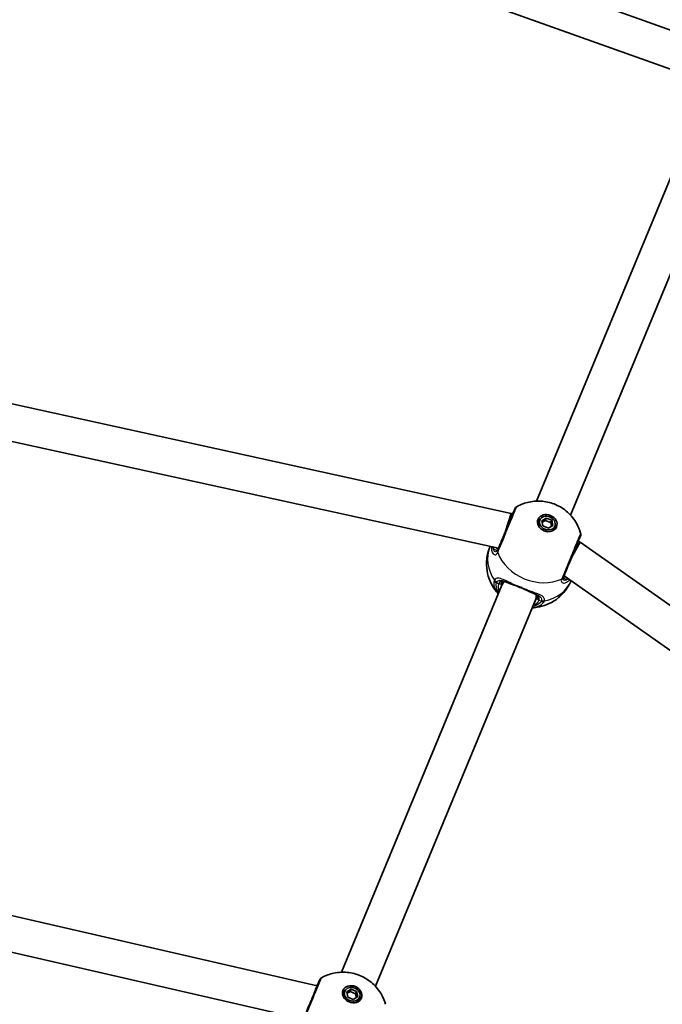
# Model space of a CAD drawing. Units: millimetres. Extents: x 4420 to 15050, y -4275 to 3866.
# Drawn here: x 11230 to 11510, y 444 to 873 of the extents above; entities that cross this region are included whole.
import ezdxf

# ---------------------------------------------------------------- set-up
doc = ezdxf.new("R2010")
doc.units = ezdxf.units.MM
doc.layers.add('Widoczne (ISO)', color=7, linetype='Continuous', lineweight=35)
doc.layers.add('Widoczne wąskie (ISO)', color=7, linetype='Continuous', lineweight=25)

msp = doc.modelspace()

# ---------------------------------------------------------------- linework, layer by layer
at = {"layer": 'Widoczne (ISO)'}
for p, q in [((11529.2, 863.12), (11354.77, 925.56)), ((11523.26, 848.26), (11351.61, 909.7)), ((11454.92, 663.66), (11524.71, 832.16)), ((11469.7, 657.54), (11539.49, 826.03)), ((11112.39, 731.1), (11443.79, 658.26)), ((11110.69, 715.09), (11438.27, 643.09)), ((11443.79, 658.26), (11441.39, 650.6)), ((11443.79, 658.26), (11444.45, 657.99)), ((11456.36, 655.4), (11455.94, 654.37)), ((11457.19, 655.05), (11459.11, 656.28)), ((11457.68, 652.82), (11457.19, 655.05)), ((11458.69, 655.26), (11457.34, 654.39)), ((11460.08, 651.83), (11457.68, 652.82)), ((11459.11, 656.28), (11458.69, 655.26)), ((11461.09, 654.26), (11458.69, 655.26)), ((11459.11, 656.28), (11461.51, 655.29)), ((11462, 653.06), (11460.08, 651.83)), ((11461.51, 655.29), (11461.09, 654.26)), ((11461.43, 652.7), (11461.09, 654.26)), ((11461.51, 655.29), (11462, 653.06)), ((11462.83, 652.72), (11462.4, 651.69)), ((11441.39, 650.6), (11441.38, 650.6)), ((11434.55, 643.63), (11434.66, 643.89)), ((11473.91, 645.79), (11470.03, 638.74)), ((11473.09, 646.13), (11473.91, 645.79)), ((11473.91, 645.79), (11661.67, 513.49)), ((11466.9, 631.15), (11650.76, 501.61)), ((11369.9, 458.42), (11439.77, 627.1)), ((11439.77, 627.1), (11440.42, 628.67)), ((11469.93, 628.98), (11469.95, 629.01)), ((11454.55, 620.98), (11455.2, 622.55)), ((11384.68, 452.29), (11454.55, 620.98)), ((11359.33, 452.5), (11114.48, 508.73)), ((11353.27, 437.89), (11110.68, 493.6)), ((11372.18, 449.8), (11374.09, 451.03)), ((11374.09, 451.03), (11373.67, 450.01)), ((11374.09, 451.03), (11376.49, 450.04)), ((11371.34, 450.15), (11370.92, 449.12)), ((11372.66, 447.58), (11372.18, 449.8)), ((11373.67, 450.01), (11372.32, 449.14)), ((11375.06, 446.58), (11372.66, 447.58)), ((11376.07, 449.01), (11373.67, 450.01)), ((11376.98, 447.81), (11375.06, 446.58)), ((11376.49, 450.04), (11376.07, 449.01)), ((11376.41, 447.45), (11376.07, 449.01)), ((11376.49, 450.04), (11376.98, 447.81)), ((11377.81, 447.47), (11377.39, 446.44))]:
    msp.add_line(p, q, dxfattribs=at)
for centre, start, end in [((11447.23, 659.47), 119.3808, 157.5), ((11472.17, 649.14), 337.5, 15.6192), ((11362.21, 454.23), 119.3808, 157.5)]:
    msp.add_arc(centre, 2, start, end, dxfattribs=at)
for centre, major_axis, ratio in [((11459.59, 654.06), (-4.02, 1.66), 0.831662), ((11459.59, 654.06), (3.23, -1.34), 0.831662), ((11374.58, 448.81), (-4.02, 1.66), 0.831664), ((11374.58, 448.81), (3.23, -1.34), 0.831664)]:
    msp.add_ellipse(centre, major_axis=major_axis, ratio=ratio, dxfattribs=at)
for centre, major_axis, ratio, start_param, end_param in [((11458.96, 652.52), (-4.02, 1.66), 0.831662, 5.623169, 6.050868), ((11459.17, 653.03), (-3.23, 1.34), 0.831662, 0, 0.550441), ((11458.96, 652.52), (4.02, -1.66), 0.831662, 0.232318, 0.660017), ((11459.17, 653.03), (3.23, -1.34), 0.831662, 5.732744, 6.283185), ((11373.94, 447.27), (-4.02, 1.66), 0.831664, 5.623167, 6.050869), ((11374.15, 447.78), (-3.23, 1.34), 0.831664, 0, 0.550447), ((11374.15, 447.78), (3.23, -1.34), 0.831664, 5.732738, 6.283185), ((11373.94, 447.27), (4.02, -1.66), 0.831664, 0.232316, 0.660018)]:
    msp.add_ellipse(centre, major_axis=major_axis, ratio=ratio, start_param=start_param, end_param=end_param, dxfattribs=at)
for points, knots in [([(11446.25, 661.22), (11448.02, 662.22), (11449.86, 662.88), (11453.65, 663.68), (11455.59, 663.77), (11459.47, 663.4), (11461.4, 662.9), (11465.09, 661.31), (11466.85, 660.21), (11469.97, 657.41), (11471.34, 655.74), (11473.12, 652.5), (11473.69, 651.15), (11474.1, 649.68)], [0.57817, 0.57817, 0.57817, 0.57817, 0.879736, 0.879736, 1.216314, 1.216314, 1.586788, 1.586788, 1.971521, 1.971521, 2.338236, 2.338236, 2.563422, 2.563422, 2.563422, 2.563422]), ([(11445.38, 660.24), (11445.38, 660.24), (11445.29, 660.03), (11444.92, 659.14), (11444.6, 658.36), (11443.73, 656.27), (11443.17, 654.91), (11441.93, 651.9), (11441.24, 650.25), (11439.85, 646.89), (11439.15, 645.2), (11438.38, 643.35), (11438.19, 642.88), (11438.02, 642.47)], [0.59479, 0.59479, 0.59479, 0.59479, 0.96971, 0.96971, 1.426728, 1.426728, 1.929794, 1.929794, 2.451064, 2.451064, 3.039836, 3.039836, 3.268858, 3.268858, 3.268858, 3.268858]), ([(11444.72, 658.66), (11444.73, 658.67), (11444.73, 658.67), (11444.73, 658.68), (11444.73, 658.68), (11444.74, 658.69), (11444.74, 658.7), (11444.74, 658.7), (11444.75, 658.71), (11444.75, 658.72), (11444.75, 658.72), (11444.75, 658.72)], [0, 0, 0, 0, 0.0046001, 0.0046001, 0.0092002, 0.0092002, 0.01380031, 0.01380031, 0.01840041, 0.01840041, 0.02300051, 0.02300051, 0.02300051, 0.02300051]), ([(11466.66, 630.61), (11466.81, 630.98), (11466.99, 631.39), (11467.48, 632.59), (11467.83, 633.45), (11468.71, 635.56), (11469.26, 636.88), (11470.39, 639.61), (11470.98, 641.03), (11472.11, 643.76), (11472.64, 645.05), (11473.49, 647.09), (11473.79, 647.82), (11473.99, 648.3), (11474.02, 648.37), (11474.02, 648.37)], [0, 0, 0, 0, 0.207203, 0.207203, 0.538728, 0.538728, 0.96971, 0.96971, 1.426728, 1.426728, 1.929794, 1.929794, 2.451064, 2.451064, 2.674055, 2.674055, 2.674055, 2.674055]), ([(11438.2, 623.31), (11437.72, 623.84), (11437.25, 624.4), (11435.98, 626.13), (11435.24, 627.39), (11434.05, 630.18), (11433.59, 631.71), (11433.07, 634.98), (11433.02, 636.71), (11433.41, 640.21), (11433.86, 641.97), (11434.55, 643.63)], [5.216796, 5.216796, 5.216796, 5.216796, 5.341868, 5.341868, 5.577197, 5.577197, 5.812527, 5.812527, 6.047856, 6.047856, 6.283185, 6.283185, 6.283185, 6.283185]), ([(11473.17, 646.09), (11473.22, 646.3), (11473.26, 646.48), (11473.33, 646.69), (11473.35, 646.75), (11473.37, 646.8)], [3.2865904, 3.2865904, 3.2865904, 3.2865904, 3.4042887, 3.4042887, 3.4533149, 3.4533149, 3.4533149, 3.4533149]), ([(11473.39, 646.86), (11473.39, 646.86), (11473.39, 646.85), (11473.39, 646.85), (11473.38, 646.84), (11473.38, 646.83), (11473.38, 646.83), (11473.38, 646.82), (11473.37, 646.82), (11473.37, 646.81), (11473.37, 646.8), (11473.37, 646.8)], [0, 0, 0, 0, 0.0046001, 0.0046001, 0.0092002, 0.0092002, 0.01380031, 0.01380031, 0.01840041, 0.01840041, 0.02300051, 0.02300051, 0.02300051, 0.02300051]), ([(11438.03, 642.79), (11438.03, 642.79), (11438.04, 642.79), (11438.09, 642.84), (11438.13, 642.88), (11438.24, 643.04), (11438.3, 643.15), (11438.36, 643.3)], [5.9454105, 5.9454105, 5.9454105, 5.9454105, 6.0435716, 6.0435716, 6.1585056, 6.1585056, 6.2734397, 6.2734397, 6.2734397, 6.2734397]), ([(11467, 631.44), (11466.94, 631.29), (11466.91, 631.17), (11466.87, 630.98), (11466.87, 630.91), (11466.87, 630.85), (11466.88, 630.84), (11466.88, 630.84)], [6.2734229, 6.2734229, 6.2734229, 6.2734229, 6.3883569, 6.3883569, 6.503291, 6.503291, 6.601452, 6.601452, 6.601452, 6.601452]), ([(11441.83, 628.34), (11441.56, 628.45), (11441.32, 628.53), (11440.86, 628.65), (11440.65, 628.67), (11440.32, 628.67), (11440.2, 628.65), (11440.01, 628.57), (11439.94, 628.53), (11439.79, 628.36), (11439.7, 628.24), (11439.63, 628.06)], [5.4759773, 5.4759773, 5.4759773, 5.4759773, 5.62253, 5.62253, 5.7852574, 5.7852574, 5.9479848, 5.9479848, 6.1107123, 6.1107123, 6.2734397, 6.2734397, 6.2734397, 6.2734397]), ([(11442.37, 628.11), (11442.33, 628.13), (11442.28, 628.15), (11442.18, 628.19), (11442.14, 628.21), (11442.04, 628.25), (11442, 628.27), (11441.91, 628.31), (11441.86, 628.33), (11441.77, 628.37), (11441.73, 628.38), (11441.68, 628.4)], [2.46334086, 2.46334086, 2.46334086, 2.46334086, 2.48288794, 2.48288794, 2.50243501, 2.50243501, 2.52198208, 2.52198208, 2.54152916, 2.54152916, 2.56107623, 2.56107623, 2.56107623, 2.56107623]), ([(11442.37, 628.11), (11442.52, 628.04), (11442.68, 627.97), (11443.01, 627.84), (11443.17, 627.77), (11443.52, 627.64), (11443.69, 627.57), (11444.05, 627.44), (11444.23, 627.37), (11444.61, 627.24), (11444.8, 627.17), (11444.99, 627.1)], [0.0193022, 0.0193022, 0.0193022, 0.0193022, 0.0849806, 0.0849806, 0.150659, 0.150659, 0.2163374, 0.2163374, 0.2820158, 0.2820158, 0.3476942, 0.3476942, 0.3476942, 0.3476942]), ([(11450.86, 624.67), (11450.5, 624.84), (11450.12, 625.01), (11449.35, 625.36), (11448.96, 625.53), (11448.16, 625.87), (11447.75, 626.04), (11446.95, 626.36), (11446.54, 626.52), (11445.75, 626.82), (11445.37, 626.97), (11444.99, 627.1)], [5.754988, 5.754988, 5.754988, 5.754988, 5.8874973, 5.8874973, 6.0200067, 6.0200067, 6.152516, 6.152516, 6.2850254, 6.2850254, 6.4175347, 6.4175347, 6.4175347, 6.4175347]), ([(11469.93, 628.98), (11469.25, 627.31), (11468.32, 625.75), (11466.12, 623), (11464.86, 621.81), (11462.19, 619.87), (11460.78, 619.11), (11457.96, 617.98), (11456.54, 617.61), (11454.43, 617.28), (11453.7, 617.22), (11452.98, 617.19)], [3.141593, 3.141593, 3.141593, 3.141593, 3.376922, 3.376922, 3.612251, 3.612251, 3.847581, 3.847581, 4.08291, 4.08291, 4.207982, 4.207982, 4.207982, 4.207982]), ([(11453.42, 623.53), (11453.27, 623.59), (11453.11, 623.65), (11452.79, 623.79), (11452.62, 623.86), (11452.28, 624.01), (11452.11, 624.08), (11451.76, 624.24), (11451.59, 624.33), (11451.23, 624.49), (11451.05, 624.58), (11450.86, 624.67)], [0.0193022, 0.0193022, 0.0193022, 0.0193022, 0.0849806, 0.0849806, 0.150659, 0.150659, 0.2163374, 0.2163374, 0.2820158, 0.2820158, 0.3476942, 0.3476942, 0.3476942, 0.3476942]), ([(11454.12, 623.25), (11454.08, 623.27), (11454.03, 623.29), (11453.94, 623.32), (11453.9, 623.34), (11453.81, 623.38), (11453.76, 623.4), (11453.66, 623.43), (11453.62, 623.45), (11453.52, 623.49), (11453.47, 623.51), (11453.42, 623.53)], [0.84528857, 0.84528857, 0.84528857, 0.84528857, 0.86483565, 0.86483565, 0.88438272, 0.88438272, 0.90392979, 0.90392979, 0.92347687, 0.92347687, 0.94302394, 0.94302394, 0.94302394, 0.94302394]), ([(11455.33, 621.55), (11455.41, 621.74), (11455.44, 621.88), (11455.44, 622.11), (11455.42, 622.19), (11455.34, 622.38), (11455.27, 622.48), (11455.04, 622.71), (11454.88, 622.84), (11454.47, 623.08), (11454.24, 623.2), (11453.98, 623.31)], [12.5468793, 12.5468793, 12.5468793, 12.5468793, 12.7096068, 12.7096068, 12.8723342, 12.8723342, 13.0350616, 13.0350616, 13.197789, 13.197789, 13.3443417, 13.3443417, 13.3443417, 13.3443417]), ([(11360.36, 454.99), (11360.36, 454.99), (11360.28, 454.78), (11359.91, 453.89), (11359.58, 453.11), (11358.72, 451.02), (11358.15, 449.66), (11356.91, 446.65), (11356.23, 445), (11354.83, 441.64), (11354.13, 439.95), (11353.36, 438.1), (11353.17, 437.63), (11353, 437.23)], [0.594787, 0.594787, 0.594787, 0.594787, 0.96971, 0.96971, 1.426728, 1.426728, 1.929794, 1.929794, 2.451064, 2.451064, 3.039836, 3.039836, 3.268858, 3.268858, 3.268858, 3.268858]), ([(11361.23, 455.97), (11363.01, 456.97), (11364.84, 457.63), (11368.63, 458.43), (11370.57, 458.52), (11374.46, 458.15), (11376.38, 457.65), (11380.07, 456.06), (11381.83, 454.96), (11384.95, 452.16), (11386.33, 450.49), (11388.1, 447.25), (11388.67, 445.9), (11389.08, 444.43)], [0.578171, 0.578171, 0.578171, 0.578171, 0.879737, 0.879737, 1.216315, 1.216315, 1.586788, 1.586788, 1.971521, 1.971521, 2.338236, 2.338236, 2.563422, 2.563422, 2.563422, 2.563422]), ([(11359.71, 453.41), (11359.63, 453.24), (11359.51, 453.02), (11359.28, 452.69), (11359.23, 452.61), (11359.18, 452.54)], [0, 0, 0, 0, 0.1704271, 0.1704271, 0.2176798, 0.2176798, 0.2176798, 0.2176798]), ([(11359.71, 453.41), (11359.71, 453.42), (11359.71, 453.42), (11359.72, 453.43), (11359.72, 453.44), (11359.72, 453.44), (11359.72, 453.45), (11359.73, 453.46), (11359.73, 453.46), (11359.73, 453.47), (11359.73, 453.47), (11359.73, 453.48)], [0, 0, 0, 0, 0.0046001, 0.0046001, 0.0092002, 0.0092002, 0.01380031, 0.01380031, 0.01840041, 0.01840041, 0.02300051, 0.02300051, 0.02300051, 0.02300051])]:
    msp.add_open_spline(points, degree=3, knots=knots, dxfattribs=at)
for points in [[(11444.72, 658.66), (11444.65, 658.5), (11444.53, 658.28), (11444.36, 658.03)], [(11437.98, 642.81), (11438.01, 642.8), (11438.03, 642.79), (11438.03, 642.79)], [(11466.88, 630.85), (11466.88, 630.84), (11466.9, 630.83), (11466.93, 630.82)]]:
    msp.add_open_spline(points, degree=3, dxfattribs=at)
at = {"layer": 'Widoczne wąskie (ISO)'}
for p, q in [((11438.38, 627.67), (11437.41, 628.08)), ((11456.91, 620), (11455.94, 620.4))]:
    msp.add_line(p, q, dxfattribs=at)
for centre, major_axis, ratio, start_param, end_param in [((11446.55, 657.84), (-1.82, 0.82), 0.819277, 0, 0.024695), ((11452.24, 636.31), (-17.69, 7.33), 0.831662, 0, 0.907928), ((11436.66, 642.69), (0.809, 0.587), 0.871569, 1.337443, 1.720617), ((11471.5, 647.51), (1.87, -0.71), 0.819277, 6.25849, 6.283185), ((11439.82, 641.59), (-1.82, 0.82), 0.843413, 0.026357, 0.690943), ((11439.87, 641.71), (-1.85, 0.77), 0.819282, 0, 0.664587), ((11455.66, 644.55), (17.69, -7.33), 0.831662, 3.805994, 5.618784), ((11464.81, 631.38), (1.85, -0.77), 0.819282, 5.618598, 6.283185), ((11438.05, 629.61), (1.93, -0.54), 0.829806, 3.948129, 4.612725), ((11438.19, 629.96), (1.73, -1), 0.857433, 4.158624, 4.823212), ((11447.16, 624.04), (-8.78, 3.64), 0.555282, 0, 0.569621), ((11438.7, 628.44), (0.924, -0.383), 0.831662, 4.712389, 6.283185), ((11447.48, 624.81), (-7.85, 3.25), 0.555282, 0, 0.344701), ((11447.16, 624.04), (-7.39, 3.06), 0.554311, 5.841023, 6.283185), ((11445.32, 628.04), (-0.336, -0.942), 0.371912, 5.653809, 6.283185), ((11452.24, 636.31), (17.69, -7.33), 0.831662, 5.375257, 6.283185), ((11464.77, 631.26), (1.87, -0.71), 0.843413, 5.592243, 6.256829), ((11467.78, 629.8), (0.157, -0.988), 0.871569, 1.420975, 1.555399), ((11451.29, 625.57), (-0.429, -0.903), 0.371912, 0, 0.629376), ((11447.16, 624.04), (7.39, -3.06), 0.554311, 0, 0.442163), ((11447.16, 624.04), (8.78, -3.64), 0.555282, 5.713564, 6.283185), ((11447.48, 624.81), (7.85, -3.25), 0.555282, 5.938484, 6.283185), ((11456.26, 621.17), (-0.924, 0.383), 0.831662, 0, 1.570796), ((11457.55, 621.54), (-1.74, 0.98), 0.829806, 1.67046, 2.335056), ((11457.69, 621.88), (-1.93, 0.52), 0.857433, 1.459974, 2.124561), ((11361.53, 452.59), (-1.82, 0.82), 0.819279, 0, 0.024696)]:
    msp.add_ellipse(centre, major_axis=major_axis, ratio=ratio, start_param=start_param, end_param=end_param, dxfattribs=at)
for points, knots in [([(11438.03, 641.38), (11438.21, 641.83), (11438.43, 642.35), (11439.29, 644.43), (11440.07, 646.31), (11441.63, 650.07), (11442.39, 651.91), (11443.78, 655.26), (11444.41, 656.78), (11445.38, 659.12), (11445.74, 659.99), (11446.15, 660.99), (11446.25, 661.22), (11446.25, 661.22)], [-3.268858, -3.268858, -3.268858, -3.268858, -3.039836, -3.039836, -2.451064, -2.451064, -1.929794, -1.929794, -1.426728, -1.426728, -0.96971, -0.96971, -0.59479, -0.59479, -0.59479, -0.59479]), ([(11444.71, 658.62), (11444.72, 658.64), (11444.72, 658.66), (11444.74, 658.69), (11444.74, 658.71), (11444.75, 658.72)], [0, 0, 0, 0, 0.01150026, 0.01150026, 0.02300051, 0.02300051, 0.02300051, 0.02300051]), ([(11474.1, 649.68), (11474.1, 649.68), (11474.06, 649.6), (11473.84, 649.06), (11473.5, 648.24), (11472.56, 645.97), (11471.96, 644.53), (11470.7, 641.48), (11470.04, 639.9), (11468.78, 636.84), (11468.17, 635.37), (11467.19, 633.01), (11466.8, 632.06), (11466.24, 630.72), (11466.05, 630.25), (11465.88, 629.84)], [-2.674055, -2.674055, -2.674055, -2.674055, -2.451064, -2.451064, -1.929794, -1.929794, -1.426728, -1.426728, -0.96971, -0.96971, -0.538728, -0.538728, -0.207203, -0.207203, 0, 0, 0, 0]), ([(11435.23, 643.76), (11435.2, 643.07), (11435.26, 642.44), (11435.59, 641.26), (11435.89, 640.77), (11436.6, 640.22), (11437.02, 640.2), (11437.6, 640.62), (11437.8, 640.88), (11437.97, 641.25)], [2.265907, 2.265907, 2.265907, 2.265907, 2.540044, 2.540044, 2.871378, 2.871378, 3.229571, 3.229571, 3.453442, 3.453442, 3.453442, 3.453442]), ([(11473.39, 646.86), (11473.39, 646.84), (11473.38, 646.83), (11473.37, 646.79), (11473.36, 646.78), (11473.35, 646.76)], [0, 0, 0, 0, 0.01150026, 0.01150026, 0.02300051, 0.02300051, 0.02300051, 0.02300051]), ([(11437.98, 642.37), (11437.84, 642.07), (11437.67, 641.84), (11437.21, 641.49), (11436.9, 641.51), (11436.38, 642), (11436.18, 642.43), (11436.06, 643.1), (11436.04, 643.2), (11436.03, 643.3)], [-3.453442, -3.453442, -3.453442, -3.453442, -3.2295712, -3.2295712, -2.871378, -2.871378, -2.5400444, -2.5400444, -2.482541, -2.482541, -2.482541, -2.482541]), ([(11436.03, 643.3), (11436.08, 643.22), (11436.13, 643.14), (11436.54, 642.58), (11436.95, 642.31), (11437.73, 642.34), (11438.1, 642.66), (11438.36, 643.3)], [5.402374, 5.402374, 5.402374, 5.402374, 5.4650782, 5.4650782, 5.8665698, 5.8665698, 6.2734397, 6.2734397, 6.2734397, 6.2734397]), ([(11437.97, 641.25), (11437.98, 641.27), (11437.99, 641.29), (11438.01, 641.33), (11438.02, 641.36), (11438.03, 641.38)], [-0.02300051, -0.02300051, -0.02300051, -0.02300051, -0.01150026, -0.01150026, 0, 0, 0, 0]), ([(11438.02, 642.47), (11438.01, 642.46), (11438.01, 642.44), (11437.99, 642.41), (11437.98, 642.39), (11437.98, 642.37)], [0, 0, 0, 0, 0.01150026, 0.01150026, 0.02300051, 0.02300051, 0.02300051, 0.02300051]), ([(11466.62, 630.51), (11466.63, 630.53), (11466.63, 630.54), (11466.65, 630.58), (11466.65, 630.59), (11466.66, 630.61)], [0, 0, 0, 0, 0.01150026, 0.01150026, 0.02300051, 0.02300051, 0.02300051, 0.02300051]), ([(11467, 631.44), (11466.91, 631.21), (11466.85, 630.99), (11466.79, 630.5), (11466.85, 630.26), (11467.16, 629.85), (11467.47, 629.72), (11468.1, 629.69), (11468.37, 629.72), (11468.66, 629.79)], [6.2734229, 6.2734229, 6.2734229, 6.2734229, 6.4200186, 6.4200186, 6.6545718, 6.6545718, 6.9594909, 6.9594909, 7.1444886, 7.1444886, 7.1444886, 7.1444886]), ([(11467.58, 630.68), (11467.49, 630.68), (11467.41, 630.69), (11467.19, 630.73), (11467.05, 630.77), (11466.93, 630.82)], [-7.0180437, -7.0180437, -7.0180437, -7.0180437, -6.9594909, -6.9594909, -6.8480931, -6.8480931, -6.8480931, -6.8480931]), ([(11436.39, 628.83), (11436.22, 628.2), (11436.2, 627.51), (11436.6, 625.67), (11437.24, 624.48), (11438.22, 623.35)], [-3.1747553, -3.1747553, -3.1747553, -3.1747553, -2.8602098, -2.8602098, -2.3738744, -2.3738744, -2.3738744, -2.3738744]), ([(11436.55, 629.22), (11436.52, 629.16), (11436.49, 629.1), (11436.43, 628.97), (11436.41, 628.9), (11436.39, 628.83)], [-0.07008301, -0.07008301, -0.07008301, -0.07008301, -0.03504151, -0.03504151, 0, 0, 0, 0]), ([(11444.85, 627.35), (11443.73, 627.88), (11442.67, 628.41), (11440.78, 629.31), (11439.94, 629.68), (11438.44, 630.11), (11437.8, 630.14), (11437, 629.78), (11436.75, 629.55), (11436.55, 629.22)], [2.148584, 2.148584, 2.148584, 2.148584, 2.4923, 2.4923, 2.823393, 2.823393, 3.182145, 3.182145, 3.406365, 3.406365, 3.406365, 3.406365]), ([(11438.46, 623.92), (11437.91, 624.7), (11437.55, 625.49), (11437.24, 626.89), (11437.25, 627.51), (11437.41, 628.08)], [2.4935494, 2.4935494, 2.4935494, 2.4935494, 2.8602098, 2.8602098, 3.1747553, 3.1747553, 3.1747553, 3.1747553]), ([(11437.41, 628.08), (11437.42, 628.13), (11437.44, 628.18), (11437.48, 628.28), (11437.51, 628.33), (11437.53, 628.37)], [0, 0, 0, 0, 0.03504151, 0.03504151, 0.07008301, 0.07008301, 0.07008301, 0.07008301]), ([(11437.53, 628.37), (11437.7, 628.65), (11437.93, 628.86), (11438.65, 629.19), (11439.23, 629.18), (11440.46, 628.88), (11441.04, 628.67), (11441.68, 628.4)], [-3.4063648, -3.4063648, -3.4063648, -3.4063648, -3.1821449, -3.1821449, -2.8233931, -2.8233931, -2.5610762, -2.5610762, -2.5610762, -2.5610762]), ([(11441.82, 628.35), (11441.02, 628.67), (11440.32, 628.83), (11439.12, 628.67), (11438.65, 628.31), (11438.38, 627.67)], [5.47528, 5.47528, 5.47528, 5.47528, 5.8665698, 5.8665698, 6.2734397, 6.2734397, 6.2734397, 6.2734397]), ([(11444.85, 627.35), (11444.24, 627.52), (11443.68, 627.66), (11442.88, 627.9), (11442.61, 628), (11442.37, 628.11)], [-0.3476942, -0.3476942, -0.3476942, -0.3476942, -0.1506449, -0.1506449, -0.0193022, -0.0193022, -0.0193022, -0.0193022]), ([(11451.14, 624.75), (11450.16, 625.2), (11449.09, 625.66), (11448.02, 626.11), (11447.49, 626.33), (11446.95, 626.54), (11445.89, 626.96), (11445.36, 627.17), (11444.85, 627.35)], [5.754988, 5.754988, 5.754988, 5.754988, 6.0862698, 6.0862698, 6.0862698, 6.249703, 6.249703, 6.4175347, 6.4175347, 6.4175347, 6.4175347]), ([(11465.83, 629.71), (11465.73, 629.43), (11465.67, 629.18), (11465.67, 628.6), (11465.79, 628.32), (11466.32, 627.93), (11466.79, 627.88), (11467.8, 628.17), (11468.31, 628.45), (11469.02, 629.02), (11469.21, 629.19), (11469.4, 629.39)], [0, 0, 0, 0, 0.164774, 0.164774, 0.428412, 0.428412, 0.76194, 0.76194, 1.048751, 1.048751, 1.158968, 1.158968, 1.158968, 1.158968]), ([(11465.88, 629.84), (11465.87, 629.82), (11465.86, 629.8), (11465.84, 629.75), (11465.84, 629.73), (11465.83, 629.71)], [-0.02300051, -0.02300051, -0.02300051, -0.02300051, -0.01150026, -0.01150026, 0, 0, 0, 0]), ([(11468.66, 629.79), (11468.35, 629.55), (11468.05, 629.37), (11467.34, 629.08), (11466.97, 629.08), (11466.56, 629.37), (11466.47, 629.59), (11466.48, 630.06), (11466.53, 630.28), (11466.62, 630.51)], [-0.970901, -0.970901, -0.970901, -0.970901, -0.7619398, -0.7619398, -0.4284123, -0.4284123, -0.164774, -0.164774, 0, 0, 0, 0]), ([(11453.42, 623.53), (11453.18, 623.62), (11452.92, 623.75), (11452.19, 624.13), (11451.69, 624.43), (11451.14, 624.75)], [0.0193022, 0.0193022, 0.0193022, 0.0193022, 0.1506448, 0.1506448, 0.3476942, 0.3476942, 0.3476942, 0.3476942]), ([(11458.33, 620.2), (11458.39, 620.47), (11458.41, 620.73), (11458.28, 621.37), (11458.06, 621.72), (11457.22, 622.44), (11456.53, 622.79), (11454.92, 623.44), (11454.03, 623.74), (11452.45, 624.29), (11451.8, 624.51), (11451.14, 624.75)], [0, 0, 0, 0, 0.165681, 0.165681, 0.430771, 0.430771, 0.763373, 0.763373, 1.062687, 1.062687, 1.257781, 1.257781, 1.257781, 1.257781]), ([(11455.94, 620.4), (11456.03, 620.63), (11456.09, 620.86), (11456.11, 621.42), (11456.01, 621.73), (11455.56, 622.4), (11455.15, 622.72), (11454.42, 623.11), (11454.21, 623.21), (11453.98, 623.31)], [12.5468793, 12.5468793, 12.5468793, 12.5468793, 12.6933797, 12.6933797, 12.9277802, 12.9277802, 13.2325008, 13.2325008, 13.345039, 13.345039, 13.345039, 13.345039]), ([(11454.12, 623.25), (11454.32, 623.17), (11454.51, 623.09), (11455.45, 622.67), (11456.05, 622.32), (11456.79, 621.65), (11456.99, 621.32), (11457.1, 620.76), (11457.09, 620.53), (11457.03, 620.29)], [-0.8452886, -0.8452886, -0.8452886, -0.8452886, -0.7633729, -0.7633729, -0.4307707, -0.4307707, -0.165681, -0.165681, 0, 0, 0, 0]), ([(11453, 617.22), (11453.23, 617.24), (11453.46, 617.27), (11455.43, 617.54), (11456.84, 618.19), (11457.87, 619.36), (11458.03, 619.58), (11458.17, 619.81)], [-0.8009061, -0.8009061, -0.8009061, -0.8009061, -0.7253749, -0.7253749, -0.1295368, -0.1295368, 0, 0, 0, 0]), ([(11456.91, 620), (11456.79, 619.79), (11456.65, 619.59), (11455.78, 618.61), (11454.65, 618.05), (11453.24, 617.8)], [0, 0, 0, 0, 0.1295368, 0.1295368, 0.6812322, 0.6812322, 0.6812322, 0.6812322]), ([(11457.03, 620.29), (11457.02, 620.24), (11457, 620.19), (11456.96, 620.09), (11456.94, 620.05), (11456.91, 620)], [0, 0, 0, 0, 0.03504151, 0.03504151, 0.07008301, 0.07008301, 0.07008301, 0.07008301]), ([(11458.17, 619.81), (11458.2, 619.88), (11458.23, 619.94), (11458.29, 620.07), (11458.31, 620.13), (11458.33, 620.2)], [-0.07008301, -0.07008301, -0.07008301, -0.07008301, -0.03504151, -0.03504151, 0, 0, 0, 0]), ([(11353.01, 436.13), (11353.2, 436.58), (11353.41, 437.1), (11354.27, 439.18), (11355.06, 441.06), (11356.61, 444.82), (11357.38, 446.66), (11358.77, 450.01), (11359.39, 451.53), (11360.36, 453.87), (11360.72, 454.74), (11361.13, 455.74), (11361.23, 455.97), (11361.23, 455.97)], [-3.268858, -3.268858, -3.268858, -3.268858, -3.039836, -3.039836, -2.451064, -2.451064, -1.929794, -1.929794, -1.426728, -1.426728, -0.96971, -0.96971, -0.594787, -0.594787, -0.594787, -0.594787]), ([(11359.21, 452.53), (11359.22, 452.54), (11359.23, 452.56), (11359.43, 452.86), (11359.58, 453.13), (11359.69, 453.38)], [-0.1744075, -0.1744075, -0.1744075, -0.1744075, -0.1647741, -0.1647741, 0, 0, 0, 0]), ([(11359.69, 453.38), (11359.7, 453.39), (11359.71, 453.41), (11359.72, 453.44), (11359.73, 453.46), (11359.73, 453.48)], [0, 0, 0, 0, 0.01150026, 0.01150026, 0.02300051, 0.02300051, 0.02300051, 0.02300051])]:
    msp.add_open_spline(points, degree=3, knots=knots, dxfattribs=at)
for points in [[(11444.38, 658.02), (11444.51, 658.23), (11444.62, 658.43), (11444.71, 658.62)], [(11435.56, 643.69), (11435.68, 643.54), (11435.84, 643.41), (11436.03, 643.3)], [(11473.35, 646.76), (11473.28, 646.57), (11473.21, 646.34), (11473.15, 646.1)], [(11437.98, 642.81), (11437.74, 642.91), (11437.49, 643.08), (11437.26, 643.32)], [(11468.66, 629.79), (11468.74, 629.77), (11468.83, 629.75), (11468.91, 629.74)], [(11359.39, 452.65), (11359.37, 452.6), (11359.35, 452.55), (11359.33, 452.5)]]:
    msp.add_open_spline(points, degree=3, dxfattribs=at)

doc.saveas('drawing.dxf')
